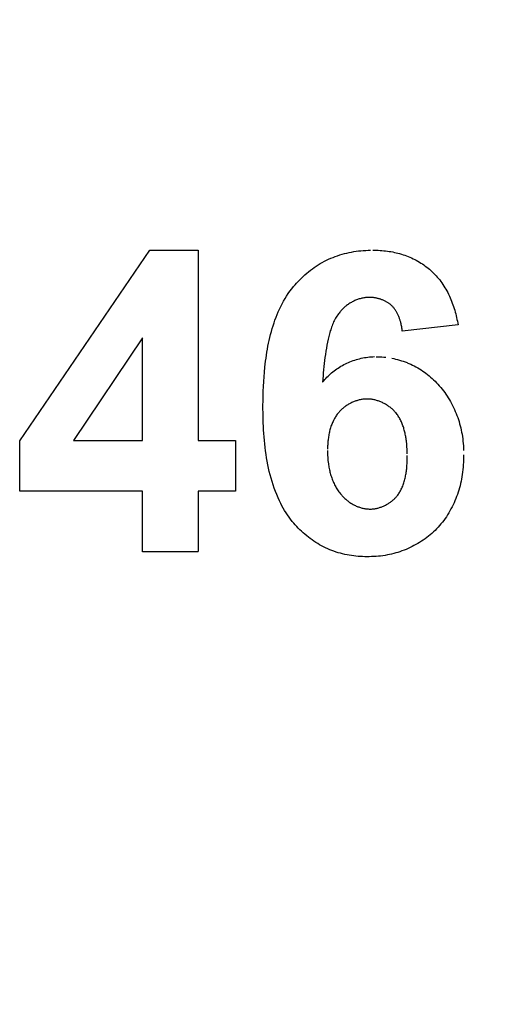
# Model space of a CAD drawing. Units: millimetres. Extents: x -96 to 21, y -67 to 78.
# Drawn here: x -2 to 2, y -4 to 3 of the extents above; entities that cross this region are included whole.
import ezdxf

# ---------------------------------------------------------------- set-up
doc = ezdxf.new("R2010")
doc.units = ezdxf.units.MM
doc.header["$LTSCALE"] = 16.335
doc.layers.get('0').update_dxf_attribs({"linetype": 'CONTINUOUS'})
doc.styles.get("Standard").update_dxf_attribs({"font": 'txt', "width": 0.8})
doc.dimstyles.new('DIMSTYLE_1', dxfattribs={"dimtxt": 3, "dimasz": 3, "dimexe": 1.5, "dimexo": 0.5, "dimgap": 0.75, "dimtad": 1, "dimtxsty": 'STANDARD', "dimblk": '_FILLED', "dimblk1": '_FILLED', "dimblk2": '_FILLED', "dimcen": 0.09, "dimadec": 0, "dimazin": 0, "dimtfac": 1, "dimtofl": 0, "dimtmove": 0, "dimatfit": 3, "dimldrblk": '_FILLED', "dimfxl": 1, "dimtolj": 1, "dimarcsym": 0})

# ---------------------------------------------------------------- blocks, each defined once
blk = doc.blocks.new('_FILLED')
at = {"color": 0, "linetype": 'BYBLOCK'}
blk.add_solid([(0, 0), (-1, 0.3167), (-1, -0.3167)], dxfattribs=at)
blk = doc.blocks.new('*D2')
at = {"color": 7, "linetype": 'CONTINUOUS'}
for p, q in [((-0.0785, 55.7001), (20.9801, 55.7001)), ((19.4801, 55.7001), (19.4801, 0.0001)), ((19.4801, -55.6999), (19.4801, 0.0001)), ((-0.0785, -55.6999), (20.9801, -55.6999))]:
    blk.add_line(p, q, dxfattribs=at)
at = {"color": 7, "linetype": 'CONTINUOUS', "xscale": 3, "yscale": 3, "zscale": 3}
for p, rotation in [((19.4801, 55.7001), 90), ((19.4801, -55.6999), 270)]:
    blk.add_blockref('_FILLED', p, dxfattribs=dict(at, rotation=rotation))
at = {"color": 7, "linetype": 'CONTINUOUS', "insert": (15.7301, 0.0001), "char_height": 3, "width": 13.821429, "attachment_point": 2, "rotation": 90, "line_spacing_factor": 0.9}
blk.add_mtext('111,4', dxfattribs=at)

msp = doc.modelspace()

# ---------------------------------------------------------------- linework, layer by layer
at = {"color": 7, "linetype": 'CONTINUOUS'}
for p, q in [((-1.5304, 0.1419), (-0.5989, 1.5059)), ((-0.5991, 1.5055), (-0.2533, 1.5055)), ((-0.2533, 1.5059), (-0.2533, 0.1437)), ((0.775, 1.4762), (0.7916, 1.4807)), ((0.7916, 1.4807), (0.8082, 1.4848)), ((0.8082, 1.4848), (0.825, 1.4886)), ((0.825, 1.4886), (0.8418, 1.4919)), ((0.8418, 1.4919), (0.8587, 1.4949)), ((0.8587, 1.4949), (0.8756, 1.4975)), ((0.8756, 1.4975), (0.8926, 1.4998)), ((0.8926, 1.4998), (0.9096, 1.5016)), ((0.9096, 1.5016), (0.9267, 1.5032)), ((0.9267, 1.5032), (0.9437, 1.5044)), ((0.9437, 1.5044), (0.9608, 1.5052)), ((0.9608, 1.5052), (0.9778, 1.5057)), ((0.9948, 1.5055), (1.0079, 1.5054)), ((1.0079, 1.5054), (1.0209, 1.5052)), ((1.0209, 1.5052), (1.0339, 1.5047)), ((1.0339, 1.5047), (1.0469, 1.504)), ((1.0469, 1.504), (1.0599, 1.5031)), ((1.0599, 1.5031), (1.0729, 1.502)), ((1.0729, 1.502), (1.0859, 1.5006)), ((1.0859, 1.5006), (1.0989, 1.499)), ((1.0989, 1.499), (1.1118, 1.4971)), ((1.1118, 1.4971), (1.1244, 1.495)), ((1.1244, 1.495), (1.1369, 1.4926)), ((1.1369, 1.4926), (1.1494, 1.49)), ((1.1494, 1.49), (1.1619, 1.4871)), ((1.1619, 1.4871), (1.1743, 1.484)), ((1.1743, 1.484), (1.1867, 1.4806)), ((1.1867, 1.4806), (1.199, 1.477)), ((0.6046, 1.4005), (0.619, 1.4093)), ((0.619, 1.4093), (0.6336, 1.4177)), ((0.6336, 1.4177), (0.6485, 1.4258)), ((0.6485, 1.4258), (0.6635, 1.4334)), ((0.6635, 1.4334), (0.6787, 1.4407)), ((0.6787, 1.4407), (0.6944, 1.4477)), ((0.6944, 1.4477), (0.7102, 1.4542)), ((0.7102, 1.4542), (0.7262, 1.4603)), ((0.7262, 1.4603), (0.7423, 1.466)), ((0.7423, 1.466), (0.7586, 1.4713)), ((0.7586, 1.4713), (0.775, 1.4762)), ((1.199, 1.477), (1.2112, 1.4731)), ((1.2112, 1.4731), (1.2234, 1.4689)), ((1.2234, 1.4689), (1.2355, 1.4646)), ((1.2355, 1.4646), (1.2475, 1.4599)), ((1.2475, 1.4599), (1.2593, 1.455)), ((1.2593, 1.455), (1.2711, 1.4499)), ((1.2711, 1.4499), (1.2827, 1.4445)), ((1.2827, 1.4445), (1.2942, 1.4388)), ((1.2942, 1.4388), (1.3056, 1.4329)), ((1.3056, 1.4329), (1.3168, 1.4268)), ((1.3166, 1.4266), (1.3277, 1.4202)), ((1.3277, 1.4202), (1.3386, 1.4136)), ((1.3386, 1.4136), (1.3493, 1.4067)), ((0.5097, 1.3294), (0.5225, 1.3405)), ((0.5225, 1.3405), (0.5356, 1.3513)), ((0.5356, 1.3513), (0.5489, 1.3618)), ((0.5489, 1.3618), (0.5624, 1.3719)), ((0.5624, 1.3719), (0.5762, 1.3818)), ((0.5762, 1.3818), (0.5902, 1.3913)), ((0.5903, 1.3913), (0.6046, 1.4005)), ((1.3493, 1.4067), (1.3598, 1.3996)), ((1.3598, 1.3996), (1.3702, 1.3922)), ((1.3702, 1.3922), (1.3803, 1.3846)), ((1.3803, 1.3846), (1.3902, 1.3768)), ((1.3902, 1.3768), (1.4, 1.3687)), ((1.4, 1.3687), (1.4099, 1.3601)), ((1.4099, 1.3601), (1.4196, 1.3512)), ((1.4196, 1.3512), (1.429, 1.342)), ((1.429, 1.342), (1.4383, 1.3327)), ((0.4386, 1.2575), (0.4498, 1.2701)), ((0.4498, 1.2701), (0.4612, 1.2824)), ((0.4612, 1.2824), (0.4729, 1.2946)), ((0.4729, 1.2946), (0.4849, 1.3064)), ((0.4849, 1.3064), (0.4972, 1.318)), ((0.4972, 1.318), (0.5097, 1.3294)), ((1.4383, 1.3327), (1.4473, 1.323)), ((1.4473, 1.323), (1.456, 1.3132)), ((1.456, 1.3132), (1.4645, 1.3031)), ((1.4645, 1.3031), (1.4728, 1.2928)), ((1.4728, 1.2928), (1.4809, 1.2821)), ((1.4809, 1.2819), (1.4887, 1.271)), ((1.4887, 1.271), (1.4963, 1.2599)), ((0.3897, 1.1947), (0.4018, 1.2119)), ((0.4018, 1.2119), (0.4145, 1.2287)), ((0.4145, 1.2287), (0.4278, 1.2451)), ((0.4278, 1.2447), (0.4386, 1.2575)), ((1.4963, 1.2599), (1.5036, 1.2487)), ((1.5036, 1.2487), (1.5107, 1.2372)), ((1.5107, 1.2372), (1.5174, 1.2256)), ((1.5174, 1.2256), (1.524, 1.2138)), ((1.524, 1.2138), (1.5303, 1.2019)), ((1.5303, 1.2019), (1.5363, 1.1899)), ((0.3462, 1.1226), (0.3563, 1.1411)), ((0.3563, 1.1411), (0.3669, 1.1593)), ((0.3669, 1.1593), (0.378, 1.1772)), ((0.378, 1.1772), (0.3897, 1.1947)), ((0.8353, 1.129), (0.8295, 1.1255)), ((0.8412, 1.1324), (0.8353, 1.129)), ((0.8472, 1.1356), (0.8412, 1.1324)), ((0.8532, 1.1388), (0.8472, 1.1356)), ((0.8593, 1.1417), (0.8532, 1.1388)), ((0.8655, 1.1446), (0.8593, 1.1417)), ((0.8718, 1.1472), (0.8655, 1.1446)), ((0.8781, 1.1498), (0.8718, 1.1472)), ((0.8845, 1.1521), (0.8781, 1.1498)), ((0.8909, 1.1544), (0.8845, 1.1521)), ((0.8974, 1.1564), (0.8909, 1.1544)), ((0.9039, 1.1583), (0.8974, 1.1564)), ((0.9104, 1.16), (0.9039, 1.1583)), ((0.917, 1.1616), (0.9104, 1.16)), ((0.9236, 1.1629), (0.917, 1.1616)), ((0.9302, 1.1642), (0.9236, 1.1629)), ((0.9368, 1.1652), (0.9302, 1.1642)), ((0.9435, 1.166), (0.9368, 1.1652)), ((0.9501, 1.1667), (0.9435, 1.166)), ((0.9568, 1.1672), (0.9501, 1.1667)), ((0.9634, 1.1675), (0.9568, 1.1672)), ((0.97, 1.1676), (0.9634, 1.1675)), ((0.9747, 1.1675), (0.97, 1.1676)), ((0.9795, 1.1674), (0.9747, 1.1675)), ((0.9843, 1.1671), (0.9795, 1.1674)), ((0.989, 1.1668), (0.9843, 1.1671)), ((0.9938, 1.1664), (0.989, 1.1668)), ((0.9986, 1.1659), (0.9938, 1.1664)), ((1.0034, 1.1653), (0.9986, 1.1659)), ((1.0083, 1.1647), (1.0034, 1.1653)), ((1.0131, 1.1639), (1.0083, 1.1647)), ((1.0179, 1.163), (1.0131, 1.1639)), ((1.0226, 1.1621), (1.0179, 1.163)), ((1.0274, 1.161), (1.0226, 1.1621)), ((1.0322, 1.1599), (1.0274, 1.161)), ((1.0369, 1.1587), (1.0322, 1.1599)), ((1.0416, 1.1574), (1.0369, 1.1587)), ((1.0463, 1.156), (1.0416, 1.1574)), ((1.051, 1.1545), (1.0463, 1.156)), ((1.0556, 1.1529), (1.051, 1.1545)), ((1.0602, 1.1512), (1.0556, 1.1529)), ((1.0648, 1.1495), (1.0602, 1.1512)), ((1.0693, 1.1476), (1.0648, 1.1495)), ((1.0737, 1.1457), (1.0693, 1.1476)), ((1.0781, 1.1436), (1.0737, 1.1457)), ((1.0825, 1.1415), (1.0781, 1.1436)), ((1.0868, 1.1393), (1.0825, 1.1415)), ((1.0911, 1.137), (1.0868, 1.1393)), ((1.0952, 1.1346), (1.0911, 1.137)), ((1.0994, 1.1321), (1.0952, 1.1346)), ((1.1034, 1.1295), (1.0994, 1.1321)), ((1.1074, 1.1269), (1.1034, 1.1295)), ((1.1113, 1.1241), (1.1074, 1.1269)), ((1.5363, 1.1899), (1.5421, 1.1777)), ((1.5421, 1.1777), (1.5477, 1.1653)), ((1.5477, 1.1653), (1.553, 1.1529)), ((1.553, 1.1529), (1.5581, 1.1403)), ((1.5581, 1.1403), (1.5629, 1.1277)), ((1.5629, 1.1277), (1.5676, 1.1149)), ((0.3104, 1.0456), (0.3187, 1.0653)), ((0.3187, 1.0653), (0.3274, 1.0846)), ((0.3274, 1.0846), (0.3365, 1.1038)), ((0.3365, 1.1038), (0.3462, 1.1226)), ((0.7582, 1.0614), (0.7538, 1.0559)), ((0.7627, 1.0667), (0.7582, 1.0614)), ((0.7672, 1.072), (0.7627, 1.0667)), ((0.7719, 1.0772), (0.7672, 1.072)), ((0.7767, 1.0823), (0.7719, 1.0772)), ((0.7816, 1.0873), (0.7767, 1.0823)), ((0.7866, 1.0922), (0.7816, 1.0873)), ((0.7917, 1.097), (0.7866, 1.0922)), ((0.797, 1.1016), (0.7917, 1.097)), ((0.8021, 1.1059), (0.797, 1.1016)), ((0.8074, 1.11), (0.8021, 1.1059)), ((0.8128, 1.1141), (0.8074, 1.11)), ((0.8182, 1.118), (0.8128, 1.1141)), ((0.8238, 1.1218), (0.8182, 1.118)), ((0.8295, 1.1255), (0.8238, 1.1218)), ((1.1151, 1.1213), (1.1113, 1.1241)), ((1.1188, 1.1183), (1.1151, 1.1213)), ((1.1225, 1.1153), (1.1188, 1.1183)), ((1.1261, 1.1122), (1.1225, 1.1153)), ((1.1295, 1.109), (1.1261, 1.1122)), ((1.1332, 1.1053), (1.1295, 1.109)), ((1.1368, 1.1016), (1.1332, 1.1053)), ((1.1403, 1.0977), (1.1368, 1.1016)), ((1.1437, 1.0938), (1.1403, 1.0977)), ((1.147, 1.0897), (1.1437, 1.0938)), ((1.1502, 1.0856), (1.147, 1.0897)), ((1.1532, 1.0813), (1.1502, 1.0856)), ((1.1563, 1.0769), (1.1533, 1.0813)), ((1.1591, 1.0725), (1.1563, 1.0769)), ((1.1619, 1.068), (1.1591, 1.0725)), ((1.1646, 1.0635), (1.1619, 1.068)), ((1.1672, 1.0589), (1.1646, 1.0635)), ((1.1697, 1.0542), (1.1672, 1.0589)), ((1.5676, 1.1149), (1.572, 1.1021)), ((1.572, 1.1021), (1.5761, 1.0892)), ((1.5761, 1.0892), (1.5801, 1.0762)), ((1.5801, 1.0762), (1.5838, 1.0632)), ((1.5838, 1.0632), (1.5874, 1.0501)), ((0.2881, 0.9854), (0.2951, 1.0057)), ((0.2951, 1.0057), (0.3025, 1.0258)), ((0.3025, 1.0258), (0.3104, 1.0456)), ((0.7146, 0.9921), (0.7106, 0.9832)), ((0.7189, 1.0009), (0.7147, 0.9921)), ((0.7233, 1.0095), (0.7189, 1.0009)), ((0.728, 1.0181), (0.7233, 1.0095)), ((0.733, 1.0264), (0.728, 1.0181)), ((0.7382, 1.0346), (0.733, 1.0264)), ((0.7437, 1.0426), (0.7382, 1.0346)), ((0.7495, 1.0504), (0.7437, 1.0426)), ((0.7538, 1.0559), (0.7495, 1.0504)), ((1.1721, 1.0495), (1.1697, 1.0542)), ((1.1744, 1.0447), (1.1721, 1.0495)), ((1.1766, 1.0399), (1.1744, 1.0447)), ((1.1788, 1.035), (1.1766, 1.0399)), ((1.1808, 1.0301), (1.1788, 1.035)), ((1.1828, 1.0251), (1.1808, 1.0301)), ((1.1846, 1.0201), (1.1828, 1.0251)), ((1.1864, 1.0151), (1.1846, 1.0201)), ((1.1881, 1.01), (1.1864, 1.0151)), ((1.1898, 1.005), (1.1881, 1.01)), ((1.1913, 0.9999), (1.1898, 1.005)), ((1.1926, 0.995), (1.1912, 1.0001)), ((1.194, 0.9899), (1.1926, 0.995)), ((1.1953, 0.9848), (1.194, 0.9899)), ((1.5874, 1.0501), (1.5907, 1.037)), ((1.5907, 1.037), (1.5938, 1.0239)), ((1.5938, 1.0239), (1.5967, 1.0107)), ((1.5967, 1.0107), (1.5994, 0.9975)), ((1.5994, 0.9975), (1.6019, 0.9844)), ((0.2638, 0.9027), (0.2693, 0.9236)), ((0.2693, 0.9236), (0.2752, 0.9444)), ((0.2752, 0.9444), (0.2815, 0.965)), ((0.2815, 0.965), (0.2881, 0.9854)), ((0.688, 0.9179), (0.6854, 0.9083)), ((0.6907, 0.9275), (0.688, 0.9179)), ((0.6936, 0.937), (0.6907, 0.9275)), ((0.6966, 0.9464), (0.6936, 0.937)), ((0.6998, 0.9557), (0.6966, 0.9464)), ((0.7032, 0.965), (0.6998, 0.9557)), ((0.7068, 0.9741), (0.7032, 0.965)), ((0.7106, 0.9832), (0.7068, 0.9741)), ((1.197, 0.9777), (1.1953, 0.9848)), ((1.1986, 0.9705), (1.197, 0.9777)), ((1.2001, 0.9633), (1.1986, 0.9705)), ((1.2014, 0.9561), (1.2001, 0.9633)), ((1.2026, 0.9489), (1.2014, 0.9561)), ((1.2037, 0.9417), (1.2026, 0.9489)), ((1.2047, 0.9345), (1.2037, 0.9417)), ((1.2057, 0.9273), (1.2047, 0.9345)), ((1.6043, 0.9712), (1.2057, 0.9271)), ((1.6019, 0.9844), (1.6043, 0.9712)), ((-0.6516, 0.8775), (-1.1453, 0.1437)), ((-0.6518, 0.1442), (-0.6518, 0.8775)), ((0.2493, 0.8393), (0.2538, 0.8605)), ((0.2538, 0.8605), (0.2586, 0.8817)), ((0.2586, 0.8817), (0.2638, 0.9027)), ((0.6713, 0.8478), (0.667, 0.8259)), ((0.676, 0.8697), (0.6713, 0.8478)), ((0.6782, 0.8794), (0.676, 0.8697)), ((0.6805, 0.889), (0.6782, 0.8794)), ((0.6829, 0.8987), (0.6805, 0.889)), ((0.6854, 0.9083), (0.6829, 0.8987)), ((0.2342, 0.754), (0.2376, 0.7754)), ((0.2376, 0.7754), (0.2412, 0.7967)), ((0.2412, 0.7967), (0.2451, 0.8181)), ((0.2451, 0.8181), (0.2493, 0.8393)), ((0.6593, 0.7822), (0.6559, 0.7603)), ((0.663, 0.804), (0.6593, 0.7822)), ((0.667, 0.8259), (0.663, 0.804)), ((0.2257, 0.6899), (0.2283, 0.7112)), ((0.2283, 0.7112), (0.2311, 0.7326)), ((0.2311, 0.7326), (0.2342, 0.754)), ((0.6498, 0.7165), (0.6472, 0.6945)), ((0.6526, 0.7384), (0.6498, 0.7165)), ((0.6558, 0.7603), (0.6526, 0.7384)), ((0.8204, 0.7024), (0.8315, 0.7071)), ((0.8315, 0.7071), (0.8427, 0.7114)), ((0.8427, 0.7114), (0.8541, 0.7156)), ((0.8541, 0.7156), (0.8655, 0.7194)), ((0.8655, 0.7194), (0.877, 0.723)), ((0.877, 0.723), (0.8886, 0.7264)), ((0.8886, 0.7264), (0.9002, 0.7294)), ((0.9002, 0.7294), (0.912, 0.7322)), ((0.912, 0.7322), (0.9237, 0.7347)), ((0.9237, 0.7347), (0.9355, 0.7369)), ((0.9355, 0.7369), (0.9473, 0.7388)), ((0.9473, 0.7388), (0.9591, 0.7404)), ((0.9591, 0.7404), (0.971, 0.7418)), ((0.971, 0.7418), (0.9828, 0.7428)), ((0.9828, 0.7428), (0.9947, 0.7435)), ((0.9947, 0.7435), (1.0065, 0.744)), ((1.0182, 0.7438), (1.0322, 0.7436)), ((1.0322, 0.7436), (1.0462, 0.7431)), ((1.0462, 0.7431), (1.0602, 0.7422)), ((1.0602, 0.7426), (1.0742, 0.7414)), ((1.0742, 0.7414), (1.0882, 0.7398)), ((1.1302, 0.7331), (1.1441, 0.7302)), ((1.1441, 0.7302), (1.1579, 0.727)), ((1.1579, 0.727), (1.1717, 0.7235)), ((1.1717, 0.7235), (1.1854, 0.7196)), ((1.1854, 0.7193), (1.199, 0.7151)), ((1.199, 0.7151), (1.2125, 0.7106)), ((1.2125, 0.711), (1.226, 0.7062)), ((1.226, 0.7062), (1.2393, 0.7011)), ((0.217, 0.5996), (0.2199, 0.6341)), ((0.2199, 0.6341), (0.2233, 0.6686)), ((0.2233, 0.6686), (0.2257, 0.6899)), ((0.6427, 0.6507), (0.6407, 0.6287)), ((0.6448, 0.6726), (0.6427, 0.6507)), ((0.6472, 0.6945), (0.6448, 0.6726)), ((0.6997, 0.6275), (0.7085, 0.6349)), ((0.7085, 0.6349), (0.7175, 0.642)), ((0.7175, 0.642), (0.727, 0.6491)), ((0.727, 0.6491), (0.7366, 0.656)), ((0.7366, 0.656), (0.7465, 0.6627)), ((0.7465, 0.6627), (0.7566, 0.6691)), ((0.7566, 0.6691), (0.7668, 0.6753)), ((0.7668, 0.6753), (0.7772, 0.6812)), ((0.7772, 0.6812), (0.7878, 0.6869)), ((0.7878, 0.6869), (0.7985, 0.6923)), ((0.7985, 0.6923), (0.8094, 0.6975)), ((0.8094, 0.6975), (0.8204, 0.7024)), ((1.2392, 0.7007), (1.2524, 0.6953)), ((1.2524, 0.6953), (1.2654, 0.6896)), ((1.2654, 0.6896), (1.2783, 0.6836)), ((1.2783, 0.6836), (1.291, 0.6773)), ((1.291, 0.6773), (1.3035, 0.6707)), ((1.3035, 0.6707), (1.3159, 0.6638)), ((1.3159, 0.6638), (1.3281, 0.6566)), ((1.3281, 0.6566), (1.34, 0.6491)), ((1.34, 0.6491), (1.3518, 0.6414)), ((1.3518, 0.6414), (1.3633, 0.6333)), ((0.2128, 0.5311), (0.2147, 0.5653)), ((0.2147, 0.5653), (0.217, 0.5996)), ((0.6373, 0.5847), (0.6358, 0.5626)), ((0.6358, 0.5626), (0.6433, 0.5712)), ((0.6389, 0.6067), (0.6373, 0.5847)), ((0.6407, 0.6287), (0.6389, 0.6067)), ((0.6433, 0.5712), (0.6509, 0.5797)), ((0.6509, 0.5797), (0.6586, 0.5881)), ((0.6586, 0.5881), (0.6665, 0.5963)), ((0.6665, 0.5963), (0.6745, 0.6044)), ((0.6745, 0.6044), (0.6828, 0.6123)), ((0.6828, 0.6123), (0.6912, 0.62)), ((0.6912, 0.62), (0.6997, 0.6275)), ((1.3633, 0.6333), (1.3749, 0.6248)), ((1.3749, 0.6248), (1.3863, 0.6159)), ((1.3863, 0.6159), (1.3975, 0.6068)), ((1.3975, 0.6068), (1.4084, 0.5975)), ((1.4084, 0.5975), (1.4191, 0.5879)), ((1.4191, 0.5879), (1.4296, 0.5781)), ((1.4296, 0.5781), (1.4399, 0.5681)), ((1.4399, 0.5681), (1.45, 0.5578)), ((0.2104, 0.4627), (0.2114, 0.4969)), ((0.2114, 0.4969), (0.2128, 0.5311)), ((1.45, 0.5578), (1.4599, 0.5474)), ((1.4599, 0.5474), (1.4702, 0.5361)), ((1.4702, 0.5361), (1.4803, 0.5245)), ((1.4803, 0.5245), (1.4901, 0.5126)), ((1.4901, 0.5126), (1.4995, 0.5005)), ((1.4995, 0.5005), (1.5088, 0.4881)), ((0.2093, 0.3941), (0.2095, 0.4284)), ((0.2095, 0.4284), (0.2101, 0.4627)), ((0.8616, 0.4228), (0.8557, 0.4204)), ((0.8676, 0.425), (0.8616, 0.4228)), ((0.8736, 0.4272), (0.8676, 0.425)), ((0.8796, 0.4292), (0.8736, 0.4272)), ((0.8857, 0.431), (0.8796, 0.4292)), ((0.8918, 0.4327), (0.8857, 0.431)), ((0.898, 0.4342), (0.8918, 0.4327)), ((0.9041, 0.4356), (0.898, 0.4342)), ((0.9103, 0.4368), (0.9041, 0.4356)), ((0.9164, 0.4379), (0.9103, 0.4368)), ((0.9226, 0.4389), (0.9164, 0.4379)), ((0.9288, 0.4396), (0.9226, 0.4389)), ((0.935, 0.4402), (0.9288, 0.4396)), ((0.9412, 0.4406), (0.935, 0.4402)), ((0.9473, 0.4409), (0.9412, 0.4406)), ((0.9535, 0.441), (0.9473, 0.4409)), ((0.96, 0.4409), (0.9538, 0.441)), ((0.9661, 0.4406), (0.96, 0.4409)), ((0.9723, 0.4402), (0.9661, 0.4406)), ((0.9785, 0.4396), (0.9723, 0.4402)), ((0.9847, 0.4389), (0.9785, 0.4396)), ((0.9909, 0.4379), (0.9847, 0.4389)), ((0.997, 0.4369), (0.9909, 0.4379)), ((1.0032, 0.4356), (0.997, 0.4369)), ((1.0094, 0.4342), (1.0032, 0.4356)), ((1.0155, 0.4327), (1.0094, 0.4342)), ((1.0216, 0.431), (1.0155, 0.4327)), ((1.0277, 0.4292), (1.0216, 0.431)), ((1.0338, 0.4272), (1.0277, 0.4292)), ((1.0398, 0.4251), (1.0338, 0.4272)), ((1.0458, 0.4228), (1.0398, 0.4251)), ((1.0517, 0.4205), (1.0458, 0.4228)), ((1.5088, 0.4881), (1.5177, 0.4755)), ((1.5177, 0.4755), (1.5263, 0.4626)), ((1.5263, 0.4626), (1.5346, 0.4495)), ((1.5346, 0.4495), (1.5427, 0.4362)), ((1.5427, 0.4362), (1.5504, 0.4228)), ((1.5504, 0.4228), (1.5579, 0.4091)), ((0.2094, 0.3694), (0.2093, 0.3941)), ((0.2096, 0.3445), (0.2094, 0.3694)), ((0.7571, 0.3525), (0.753, 0.348)), ((0.7614, 0.357), (0.7571, 0.3525)), ((0.7658, 0.3614), (0.7614, 0.357)), ((0.7703, 0.3657), (0.7658, 0.3614)), ((0.7749, 0.3699), (0.7703, 0.3657)), ((0.7797, 0.3741), (0.7749, 0.3699)), ((0.7845, 0.3781), (0.7797, 0.3741)), ((0.7895, 0.382), (0.7845, 0.3781)), ((0.7946, 0.3858), (0.7895, 0.382)), ((0.7998, 0.3895), (0.7946, 0.3858)), ((0.805, 0.3932), (0.7998, 0.3895)), ((0.8103, 0.3967), (0.805, 0.3932)), ((0.8157, 0.4001), (0.8103, 0.3967)), ((0.8212, 0.4033), (0.8157, 0.4001)), ((0.8268, 0.4065), (0.8212, 0.4033)), ((0.8325, 0.4095), (0.8268, 0.4065)), ((0.8382, 0.4124), (0.8325, 0.4095)), ((0.8439, 0.4152), (0.8382, 0.4124)), ((0.8498, 0.4179), (0.8439, 0.4152)), ((0.8557, 0.4204), (0.8498, 0.4179)), ((1.0576, 0.4179), (1.0517, 0.4205)), ((1.0635, 0.4153), (1.0576, 0.4179)), ((1.0693, 0.4125), (1.0635, 0.4153)), ((1.075, 0.4096), (1.0693, 0.4125)), ((1.0806, 0.4066), (1.075, 0.4096)), ((1.0862, 0.4034), (1.0806, 0.4066)), ((1.0917, 0.4001), (1.0862, 0.4034)), ((1.0972, 0.3968), (1.0917, 0.4001)), ((1.1024, 0.3931), (1.097, 0.3966)), ((1.1077, 0.3895), (1.1024, 0.3931)), ((1.1128, 0.3858), (1.1077, 0.3895)), ((1.1179, 0.382), (1.1128, 0.3858)), ((1.1229, 0.378), (1.1179, 0.382)), ((1.1278, 0.374), (1.1229, 0.378)), ((1.1326, 0.3699), (1.1278, 0.374)), ((1.1373, 0.3657), (1.1326, 0.3699)), ((1.1418, 0.3614), (1.1373, 0.3657)), ((1.1463, 0.357), (1.1418, 0.3614)), ((1.1506, 0.3525), (1.1463, 0.357)), ((1.1548, 0.348), (1.1506, 0.3525)), ((1.5579, 0.4091), (1.565, 0.3952)), ((1.565, 0.3952), (1.5719, 0.3812)), ((1.5719, 0.3812), (1.5785, 0.367)), ((1.5785, 0.367), (1.5847, 0.3527)), ((1.5847, 0.3527), (1.5906, 0.3383)), ((0.2101, 0.3196), (0.2096, 0.3445)), ((0.2107, 0.2947), (0.2101, 0.3196)), ((0.2115, 0.2697), (0.2107, 0.2947)), ((0.7136, 0.2886), (0.7101, 0.2813)), ((0.7173, 0.2959), (0.7136, 0.2886)), ((0.7207, 0.302), (0.7173, 0.2959)), ((0.7243, 0.3081), (0.7207, 0.302)), ((0.7279, 0.3142), (0.7243, 0.3081)), ((0.7317, 0.3201), (0.7279, 0.3142)), ((0.7357, 0.3259), (0.7317, 0.3201)), ((0.7398, 0.3317), (0.7357, 0.3259)), ((0.744, 0.3372), (0.7397, 0.3316)), ((0.744, 0.3373), (0.7398, 0.3317)), ((0.7484, 0.3428), (0.744, 0.3373)), ((0.7484, 0.3426), (0.744, 0.3372)), ((0.753, 0.3481), (0.7484, 0.3428)), ((0.753, 0.348), (0.7484, 0.3426)), ((1.1588, 0.3433), (1.1548, 0.348)), ((1.1637, 0.3375), (1.1588, 0.3435)), ((1.1683, 0.3314), (1.1637, 0.3375)), ((1.1728, 0.3252), (1.1683, 0.3314)), ((1.1771, 0.3188), (1.1728, 0.3252)), ((1.1812, 0.3124), (1.1771, 0.3188)), ((1.1851, 0.3058), (1.1812, 0.3124)), ((1.1889, 0.299), (1.1851, 0.3058)), ((1.1925, 0.2922), (1.1889, 0.299)), ((1.1959, 0.2853), (1.1925, 0.2922)), ((1.1992, 0.2783), (1.1959, 0.2853)), ((1.5906, 0.3383), (1.5963, 0.3237)), ((1.5963, 0.3237), (1.6016, 0.309)), ((1.6016, 0.309), (1.6066, 0.2942)), ((1.6066, 0.2942), (1.6113, 0.2794)), ((0.2125, 0.2447), (0.2115, 0.2697)), ((0.2138, 0.2196), (0.2125, 0.2447)), ((0.2153, 0.1946), (0.2138, 0.2196)), ((0.6858, 0.2119), (0.6839, 0.2039)), ((0.6878, 0.2199), (0.6858, 0.2119)), ((0.69, 0.2278), (0.6878, 0.2199)), ((0.6923, 0.2357), (0.69, 0.2278)), ((0.6948, 0.2435), (0.6923, 0.2357)), ((0.6975, 0.2512), (0.6948, 0.2435)), ((0.7005, 0.2587), (0.6977, 0.2511)), ((0.7035, 0.2663), (0.7005, 0.2587)), ((0.7067, 0.2738), (0.7035, 0.2663)), ((0.7101, 0.2813), (0.7067, 0.2738)), ((1.2023, 0.2711), (1.1992, 0.2783)), ((1.2051, 0.2637), (1.2021, 0.2709)), ((1.2079, 0.2564), (1.2051, 0.2637)), ((1.2105, 0.2491), (1.2079, 0.2564)), ((1.2131, 0.2417), (1.2105, 0.2491)), ((1.2154, 0.2342), (1.2131, 0.2417)), ((1.2177, 0.2267), (1.2154, 0.2342)), ((1.2198, 0.2192), (1.2177, 0.2267)), ((1.2218, 0.2116), (1.2198, 0.2192)), ((1.2237, 0.2039), (1.2218, 0.2116)), ((1.6113, 0.2794), (1.6157, 0.2644)), ((1.6157, 0.2644), (1.6197, 0.2494)), ((1.6197, 0.2494), (1.6234, 0.2343)), ((1.6234, 0.2343), (1.6268, 0.2192)), ((1.6268, 0.2192), (1.6299, 0.204)), ((-1.5304, -0.2184), (-1.5304, 0.1419)), ((-1.1453, 0.1437), (-0.6516, 0.1437)), ((-0.2533, 0.1437), (0.0133, 0.1437)), ((0.0133, 0.1437), (0.0133, -0.2184)), ((0.2172, 0.1696), (0.2153, 0.1946)), ((0.2193, 0.1446), (0.2172, 0.1696)), ((0.2217, 0.1196), (0.2193, 0.1446)), ((0.6747, 0.1469), (0.6739, 0.1387)), ((0.6756, 0.1551), (0.6747, 0.1469)), ((0.6767, 0.1633), (0.6756, 0.1551)), ((0.6779, 0.1715), (0.6767, 0.1633)), ((0.6792, 0.1796), (0.6779, 0.1715)), ((0.6806, 0.1878), (0.6792, 0.1796)), ((0.6822, 0.1959), (0.6806, 0.1878)), ((0.6839, 0.2039), (0.6822, 0.1959)), ((1.2255, 0.1962), (1.2237, 0.2039)), ((1.2271, 0.1885), (1.2255, 0.1962)), ((1.2286, 0.1808), (1.2271, 0.1885)), ((1.23, 0.1731), (1.2286, 0.1808)), ((1.2314, 0.1653), (1.23, 0.1731)), ((1.2326, 0.1576), (1.2314, 0.1653)), ((1.2337, 0.1498), (1.2326, 0.1576)), ((1.2347, 0.1421), (1.2337, 0.1498)), ((1.2356, 0.1343), (1.2347, 0.1421)), ((1.6299, 0.204), (1.6327, 0.1888)), ((1.6327, 0.1888), (1.6353, 0.1724)), ((1.6353, 0.1724), (1.6375, 0.156)), ((1.6375, 0.156), (1.6394, 0.1395)), ((0.2245, 0.0947), (0.2217, 0.1196)), ((0.2276, 0.0698), (0.2245, 0.0947)), ((0.6711, 0.0894), (0.671, 0.0812)), ((0.671, 0.0729), (0.6711, 0.061)), ((0.6714, 0.0976), (0.6711, 0.0894)), ((0.6717, 0.1058), (0.6714, 0.0976)), ((0.6721, 0.114), (0.6717, 0.1058)), ((0.6726, 0.1222), (0.6721, 0.114)), ((0.6732, 0.1304), (0.6726, 0.1222)), ((0.6739, 0.1387), (0.6732, 0.1304)), ((1.2369, 0.1221), (1.2356, 0.1343)), ((1.238, 0.1098), (1.2369, 0.1221)), ((1.2389, 0.0976), (1.238, 0.1098)), ((1.2396, 0.0855), (1.2389, 0.0976)), ((1.2402, 0.0733), (1.2396, 0.0855)), ((1.2405, 0.0611), (1.2402, 0.0733)), ((1.6394, 0.1395), (1.6409, 0.1231)), ((1.6409, 0.1231), (1.6422, 0.1066)), ((1.6422, 0.1066), (1.6431, 0.0901)), ((1.6431, 0.0901), (1.6437, 0.0737)), ((0.2311, 0.045), (0.2276, 0.0698)), ((0.2349, 0.0203), (0.2311, 0.045)), ((0.2392, -0.0043), (0.2349, 0.0203)), ((0.6711, 0.061), (0.6713, 0.0492)), ((0.6713, 0.0492), (0.6717, 0.0374)), ((0.6717, 0.0374), (0.6723, 0.0256)), ((0.6723, 0.0256), (0.6731, 0.0138)), ((0.6731, 0.0138), (0.6741, 0.002)), ((0.6741, 0.002), (0.6754, -0.0098)), ((1.2401, -0.0058), (1.2404, 0.0027)), ((1.2404, 0.0027), (1.2406, 0.0112)), ((1.2407, 0.0489), (1.2405, 0.0611)), ((1.2406, 0.0112), (1.2407, 0.0198)), ((1.2407, 0.0198), (1.2408, 0.0282)), ((1.2408, 0.0282), (1.2408, 0.0367)), ((1.6434, 0.0061), (1.6427, -0.0113)), ((1.6438, 0.0236), (1.6434, 0.0061)), ((1.6439, 0.041), (1.6438, 0.0236)), ((0.2439, -0.0288), (0.2392, -0.0043)), ((0.249, -0.0532), (0.2439, -0.0288)), ((0.2545, -0.0775), (0.249, -0.0532)), ((0.6754, -0.0098), (0.6768, -0.0217)), ((0.6768, -0.0217), (0.6781, -0.0302)), ((0.6781, -0.0302), (0.6794, -0.0388)), ((0.6794, -0.0388), (0.6809, -0.0474)), ((0.6809, -0.0474), (0.6826, -0.056)), ((0.6826, -0.056), (0.6843, -0.0646)), ((0.6843, -0.0646), (0.6863, -0.0731)), ((1.2348, -0.0742), (1.2358, -0.0657)), ((1.2358, -0.0657), (1.2368, -0.0572)), ((1.2368, -0.0572), (1.2375, -0.0486)), ((1.2375, -0.0486), (1.2382, -0.0401)), ((1.2382, -0.0401), (1.2388, -0.0315)), ((1.2388, -0.0315), (1.2393, -0.0229)), ((1.2393, -0.0229), (1.2398, -0.0144)), ((1.2398, -0.0144), (1.2401, -0.0058)), ((1.6388, -0.0636), (1.6369, -0.081)), ((1.6405, -0.0462), (1.6388, -0.0636)), ((1.6417, -0.0288), (1.6405, -0.0462)), ((1.6427, -0.0113), (1.6417, -0.0288)), ((0.2605, -0.1016), (0.2545, -0.0775)), ((0.267, -0.1255), (0.2605, -0.1016)), ((0.274, -0.1493), (0.267, -0.1255)), ((0.6863, -0.0731), (0.6883, -0.0816)), ((0.6883, -0.0816), (0.6905, -0.0901)), ((0.6905, -0.0901), (0.6929, -0.0985)), ((0.6929, -0.0985), (0.6954, -0.1069)), ((0.6954, -0.1069), (0.6981, -0.1153)), ((0.6981, -0.1153), (0.7009, -0.1236)), ((0.7009, -0.1236), (0.7039, -0.1318)), ((0.7039, -0.1318), (0.707, -0.1399)), ((0.707, -0.1399), (0.7103, -0.148)), ((1.2218, -0.1411), (1.224, -0.1329)), ((1.224, -0.1329), (1.226, -0.1247)), ((1.226, -0.1247), (1.2278, -0.1164)), ((1.2278, -0.1164), (1.2295, -0.108)), ((1.2295, -0.108), (1.231, -0.0996)), ((1.231, -0.0996), (1.2324, -0.0912)), ((1.2324, -0.0912), (1.2337, -0.0827)), ((1.2337, -0.0827), (1.2348, -0.0742)), ((1.6289, -0.1315), (1.6257, -0.1473)), ((1.6318, -0.1157), (1.6289, -0.1315)), ((1.6345, -0.0983), (1.6318, -0.1157)), ((1.6369, -0.081), (1.6345, -0.0983)), ((0.2815, -0.1729), (0.274, -0.1493)), ((0.2896, -0.1963), (0.2815, -0.1729)), ((0.2982, -0.2195), (0.2896, -0.1963)), ((0.7103, -0.148), (0.7138, -0.156)), ((0.7138, -0.156), (0.7174, -0.1639)), ((0.7172, -0.164), (0.721, -0.1718)), ((0.721, -0.1718), (0.725, -0.1795)), ((0.725, -0.1795), (0.7292, -0.1871)), ((0.7292, -0.1871), (0.7335, -0.1946)), ((0.7335, -0.1946), (0.738, -0.202)), ((0.738, -0.202), (0.7427, -0.2092)), ((0.7427, -0.2092), (0.7476, -0.2163)), ((1.1917, -0.2167), (1.195, -0.2106)), ((1.195, -0.2106), (1.1981, -0.2045)), ((1.1981, -0.2045), (1.2017, -0.1969)), ((1.2017, -0.1969), (1.2051, -0.1891)), ((1.2051, -0.1891), (1.2083, -0.1813)), ((1.2085, -0.1813), (1.2115, -0.1734)), ((1.2115, -0.1734), (1.2144, -0.1654)), ((1.2144, -0.1654), (1.217, -0.1574)), ((1.217, -0.1574), (1.2195, -0.1493)), ((1.2195, -0.1493), (1.2218, -0.1411)), ((1.6096, -0.21), (1.6047, -0.2256)), ((1.6141, -0.1945), (1.6096, -0.21)), ((1.6183, -0.1788), (1.6141, -0.1945)), ((1.6222, -0.1631), (1.6183, -0.1788)), ((1.6257, -0.1473), (1.6222, -0.1631)), ((-0.6516, -0.2184), (-1.5304, -0.2184)), ((-0.6518, -0.6508), (-0.6518, -0.2182)), ((-0.2533, -0.2184), (-0.2533, -0.6504)), ((0.0133, -0.2184), (-0.2533, -0.2184)), ((0.3074, -0.2425), (0.2982, -0.2195)), ((0.3172, -0.2654), (0.3074, -0.2426)), ((0.3276, -0.2879), (0.3172, -0.2654)), ((0.7476, -0.2163), (0.7526, -0.2232)), ((0.7526, -0.2232), (0.7579, -0.23)), ((0.7527, -0.2232), (0.7579, -0.23)), ((0.7579, -0.23), (0.7633, -0.2367)), ((0.7579, -0.23), (0.7633, -0.2367)), ((0.7633, -0.2367), (0.7677, -0.2418)), ((0.7677, -0.2418), (0.7722, -0.2469)), ((0.7722, -0.2469), (0.7767, -0.2518)), ((0.7767, -0.2518), (0.7814, -0.2568)), ((0.7814, -0.2568), (0.7861, -0.2616)), ((0.7861, -0.2616), (0.7909, -0.2663)), ((0.7909, -0.2663), (0.7958, -0.271)), ((0.7958, -0.271), (0.8008, -0.2756)), ((0.8008, -0.2756), (0.8059, -0.28)), ((0.8059, -0.28), (0.8112, -0.2844)), ((1.1359, -0.2847), (1.1403, -0.2809)), ((1.1404, -0.2809), (1.1447, -0.277)), ((1.1447, -0.277), (1.1489, -0.273)), ((1.1489, -0.273), (1.153, -0.269)), ((1.153, -0.269), (1.157, -0.2648)), ((1.157, -0.2648), (1.1609, -0.2606)), ((1.1609, -0.2606), (1.1647, -0.2563)), ((1.1647, -0.2563), (1.169, -0.251)), ((1.169, -0.251), (1.1732, -0.2456)), ((1.1732, -0.2456), (1.1772, -0.24)), ((1.1772, -0.24), (1.1811, -0.2344)), ((1.1811, -0.2344), (1.1848, -0.2286)), ((1.1848, -0.2286), (1.1883, -0.2227)), ((1.1883, -0.2227), (1.1917, -0.2167)), ((1.588, -0.2714), (1.5818, -0.2865)), ((1.5939, -0.2563), (1.588, -0.2714)), ((1.5995, -0.241), (1.5939, -0.2563)), ((1.6047, -0.2256), (1.5995, -0.241)), ((0.336, -0.3052), (0.3276, -0.2879)), ((0.3449, -0.3223), (0.336, -0.3052)), ((0.3542, -0.3392), (0.3449, -0.3223)), ((0.3639, -0.3558), (0.3542, -0.3392)), ((0.8112, -0.2844), (0.8161, -0.2883)), ((0.8161, -0.2883), (0.8211, -0.2921)), ((0.8211, -0.2921), (0.8263, -0.2958)), ((0.8263, -0.2958), (0.8315, -0.2994)), ((0.8315, -0.2994), (0.8368, -0.3029)), ((0.8368, -0.3029), (0.8422, -0.3063)), ((0.8422, -0.3063), (0.8477, -0.3096)), ((0.8477, -0.3096), (0.8533, -0.3127)), ((0.8533, -0.3127), (0.8589, -0.3158)), ((0.8589, -0.3158), (0.8646, -0.3187)), ((0.8646, -0.3187), (0.8703, -0.3215)), ((0.8703, -0.3215), (0.8762, -0.3241)), ((0.8762, -0.3241), (0.882, -0.3266)), ((0.882, -0.3266), (0.888, -0.329)), ((0.888, -0.329), (0.894, -0.3312)), ((0.894, -0.3312), (0.9, -0.3333)), ((0.9, -0.3333), (0.906, -0.3353)), ((0.906, -0.3353), (0.9121, -0.337)), ((0.9121, -0.337), (0.9183, -0.3387)), ((0.9183, -0.3387), (0.9244, -0.3402)), ((0.9244, -0.3402), (0.9306, -0.3415)), ((0.9306, -0.3415), (0.9368, -0.3426)), ((0.9368, -0.3426), (0.943, -0.3436)), ((0.943, -0.3436), (0.9492, -0.3444)), ((0.9492, -0.3444), (0.9555, -0.345)), ((0.9555, -0.345), (0.9617, -0.3455)), ((0.9617, -0.3455), (0.9679, -0.3458)), ((0.9679, -0.3458), (0.9741, -0.3459)), ((0.9741, -0.3462), (0.9799, -0.3461)), ((0.9799, -0.3461), (0.9856, -0.3459)), ((0.9856, -0.3459), (0.9913, -0.3455)), ((0.9913, -0.3455), (0.997, -0.345)), ((0.997, -0.345), (1.0028, -0.3443)), ((1.0028, -0.3443), (1.0085, -0.3434)), ((1.0085, -0.3434), (1.0143, -0.3424)), ((1.0143, -0.3424), (1.02, -0.3413)), ((1.02, -0.3413), (1.0257, -0.34)), ((1.0257, -0.34), (1.0314, -0.3386)), ((1.0314, -0.3386), (1.0371, -0.337)), ((1.0371, -0.337), (1.0427, -0.3354)), ((1.0427, -0.3354), (1.0484, -0.3335)), ((1.0484, -0.3335), (1.0539, -0.3316)), ((1.0539, -0.3316), (1.0595, -0.3295)), ((1.0595, -0.3295), (1.065, -0.3273)), ((1.065, -0.3273), (1.0705, -0.325)), ((1.0705, -0.325), (1.0759, -0.3225)), ((1.0759, -0.3225), (1.0813, -0.32)), ((1.0813, -0.32), (1.0866, -0.3173)), ((1.0866, -0.3173), (1.0919, -0.3145)), ((1.0919, -0.3145), (1.0971, -0.3116)), ((1.0971, -0.3116), (1.1022, -0.3086)), ((1.1022, -0.3086), (1.1073, -0.3055)), ((1.1073, -0.3055), (1.1122, -0.3022)), ((1.1122, -0.3022), (1.1171, -0.2989)), ((1.1171, -0.2989), (1.122, -0.2955)), ((1.122, -0.2955), (1.1267, -0.292)), ((1.1267, -0.292), (1.1313, -0.2884)), ((1.1313, -0.2884), (1.1359, -0.2847)), ((1.5537, -0.3451), (1.5459, -0.3593)), ((1.5612, -0.3307), (1.5537, -0.3451)), ((1.5684, -0.3161), (1.5612, -0.3307)), ((1.5753, -0.3014), (1.5684, -0.3161)), ((1.5818, -0.2865), (1.5753, -0.3014)), ((0.374, -0.3722), (0.3639, -0.3558)), ((0.3846, -0.3883), (0.374, -0.3722)), ((0.3956, -0.404), (0.3846, -0.3883)), ((0.4071, -0.4194), (0.3956, -0.404)), ((0.4191, -0.4344), (0.4071, -0.4194)), ((1.5114, -0.4139), (1.502, -0.4269)), ((1.5205, -0.4006), (1.5114, -0.4139)), ((1.5293, -0.387), (1.5205, -0.4006)), ((1.5377, -0.3733), (1.5293, -0.387)), ((1.5459, -0.3593), (1.5377, -0.3733)), ((0.4292, -0.4463), (0.4188, -0.4341)), ((0.4398, -0.4584), (0.4292, -0.4463)), ((0.4507, -0.4703), (0.4398, -0.4584)), ((0.4619, -0.482), (0.4507, -0.4703)), ((0.4733, -0.4934), (0.4619, -0.482)), ((1.4503, -0.4878), (1.4394, -0.4987)), ((1.4612, -0.4762), (1.4503, -0.4878)), ((1.4718, -0.4643), (1.4612, -0.4762)), ((1.4822, -0.4521), (1.4718, -0.4643)), ((1.4922, -0.4397), (1.4822, -0.4521)), ((1.5019, -0.4269), (1.4922, -0.4397)), ((0.485, -0.5047), (0.4733, -0.4934)), ((0.4969, -0.5156), (0.485, -0.5047)), ((0.5091, -0.5263), (0.4969, -0.5156)), ((0.5217, -0.537), (0.5093, -0.5265)), ((0.5343, -0.5471), (0.5217, -0.537)), ((0.5471, -0.557), (0.5343, -0.5471)), ((0.5602, -0.5665), (0.5471, -0.557)), ((1.3686, -0.5583), (1.3558, -0.5673)), ((1.381, -0.5491), (1.3686, -0.5583)), ((1.3933, -0.5395), (1.381, -0.5491)), ((1.4052, -0.5297), (1.3933, -0.5395)), ((1.4169, -0.5196), (1.4052, -0.5297)), ((1.4283, -0.5093), (1.4169, -0.5196)), ((1.4394, -0.4987), (1.4283, -0.5093)), ((0.5735, -0.5758), (0.5602, -0.5665)), ((0.587, -0.5847), (0.5735, -0.5758)), ((0.6007, -0.5932), (0.587, -0.5847)), ((0.6146, -0.6014), (0.6007, -0.5932)), ((0.6287, -0.6093), (0.6146, -0.6014)), ((0.643, -0.6168), (0.6287, -0.6093)), ((0.6575, -0.6239), (0.643, -0.6168)), ((0.6722, -0.6305), (0.6575, -0.6239)), ((0.687, -0.6368), (0.6722, -0.6305)), ((1.2468, -0.6281), (1.2324, -0.6343)), ((1.261, -0.6216), (1.2468, -0.6281)), ((1.2751, -0.6147), (1.261, -0.6216)), ((1.289, -0.6076), (1.2751, -0.6147)), ((1.3027, -0.6001), (1.289, -0.6076)), ((1.3163, -0.5923), (1.3027, -0.6001)), ((1.3297, -0.5843), (1.3164, -0.5924)), ((1.3429, -0.576), (1.3297, -0.5843)), ((1.3558, -0.5673), (1.3429, -0.576)), ((-0.2533, -0.6508), (-0.6518, -0.6508)), ((0.7019, -0.6427), (0.687, -0.6368)), ((0.717, -0.6482), (0.7019, -0.6427)), ((0.7323, -0.6533), (0.717, -0.6482)), ((0.7477, -0.658), (0.7323, -0.6533)), ((0.7632, -0.6624), (0.7477, -0.658)), ((0.7788, -0.6664), (0.7632, -0.6624)), ((0.7945, -0.67), (0.7788, -0.6664)), ((0.8102, -0.6733), (0.7945, -0.67)), ((0.8261, -0.6762), (0.8102, -0.6733)), ((0.842, -0.6787), (0.8261, -0.6762)), ((0.8579, -0.6809), (0.842, -0.6787)), ((0.8739, -0.6828), (0.8579, -0.6809)), ((0.8899, -0.6843), (0.8739, -0.6828)), ((0.9059, -0.6855), (0.8899, -0.6843)), ((0.9219, -0.6863), (0.9059, -0.6855)), ((0.9379, -0.6868), (0.9219, -0.6863)), ((0.9538, -0.6869), (0.9379, -0.6868)), ((0.9697, -0.6868), (0.9535, -0.6869)), ((0.9858, -0.6864), (0.9697, -0.6868)), ((1.002, -0.6857), (0.9858, -0.6864)), ((1.0181, -0.6847), (1.002, -0.6857)), ((1.0343, -0.6834), (1.0181, -0.6847)), ((1.0504, -0.6817), (1.0343, -0.6834)), ((1.0665, -0.6797), (1.0504, -0.6817)), ((1.0826, -0.6773), (1.0665, -0.6797)), ((1.0986, -0.6745), (1.0826, -0.6773)), ((1.1137, -0.6714), (1.0986, -0.6745)), ((1.1288, -0.668), (1.1137, -0.6714)), ((1.1439, -0.6643), (1.1288, -0.668)), ((1.1588, -0.6601), (1.1439, -0.6643)), ((1.1737, -0.6557), (1.1588, -0.6601)), ((1.1886, -0.6508), (1.1737, -0.6557)), ((1.2033, -0.6456), (1.1886, -0.6508)), ((1.2179, -0.6401), (1.2033, -0.6456)), ((1.2324, -0.6343), (1.2179, -0.6401))]:
    msp.add_line(p, q, dxfattribs=at)

# ---------------------------------------------------------------- dimensions: what is measured, and where the dimension line sits
dim = msp.add_linear_dim(base=(19.4801, -55.6999), p1=(-0.5785, 55.7001), p2=(-0.5785, -55.6999), angle=270, dimstyle='DIMSTYLE_1', dxfattribs=at)
dim.commit()
dim.dimension.update_dxf_attribs({"geometry": '*D2', "text_midpoint": (19.4801, 0.0001), "dimtype": 160})

doc.saveas('drawing.dxf')
